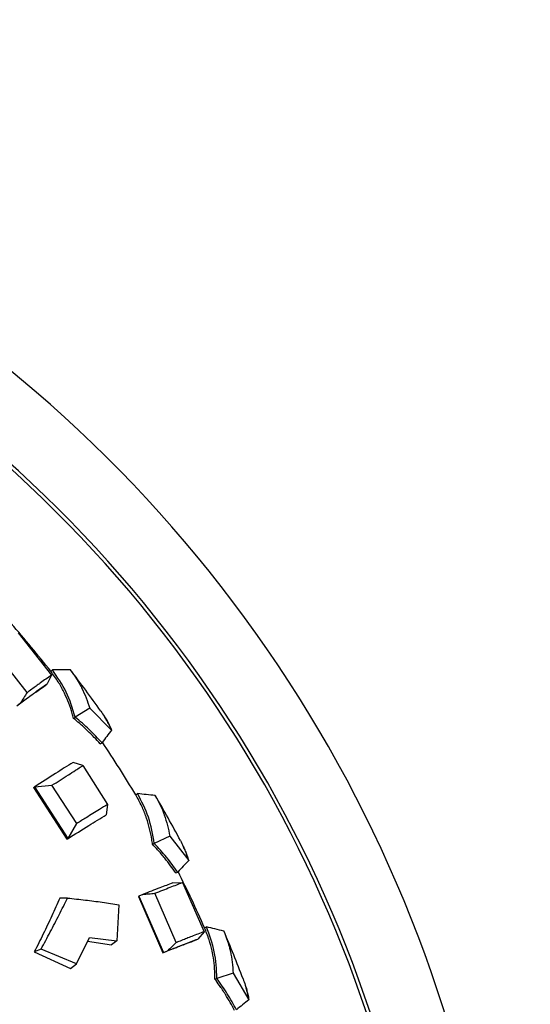
# Model space of a CAD drawing. Units: millimetres. Extents: x 19 to 6079, y 22 to 2984.
# Drawn here: x 2376 to 2501, y 1396 to 1637 of the extents above; entities that cross this region are included whole.
import ezdxf

# ---------------------------------------------------------------- set-up
doc = ezdxf.new("R2010")
doc.units = ezdxf.units.MM
doc.header["$LTSCALE"] = 30
doc.linetypes.add('SLD-Solid', pattern=[0])
doc.layers.add('-FORMAT-', color=7, linetype='SLD-Solid')
doc.styles.add('SLDTEXTSTYLE2', font='TXT', dxfattribs={"width": 0.7})
doc.dimstyles.new('SLDDIMSTYLE0', dxfattribs={"dimtxt": 60, "dimasz": 75, "dimexe": 0, "dimexo": 0.0625, "dimgap": 15, "dimtad": 1, "dimdec": 0, "dimrnd": 1e-09, "dimzin": 12, "dimdsep": 46, "dimtxsty": 'SLDTEXTSTYLE2', "dimsah": 1, "dimcen": 0.09, "dimadec": 0, "dimazin": 3, "dimtfac": 1, "dimtdec": 0, "dimtmove": 0, "dimatfit": 0, "dimfxl": 1, "dimfrac": 2, "dimtolj": 1, "dimtzin": 12, "dimarcsym": 0})
doc.dimstyles.new('SLDDIMSTYLE1', dxfattribs={"dimtxt": 60, "dimasz": 75, "dimexe": 0, "dimexo": 0.0625, "dimgap": 15, "dimtad": 1, "dimdec": 0, "dimrnd": 1e-09, "dimzin": 12, "dimdsep": 46, "dimtxsty": 'SLDTEXTSTYLE2', "dimsah": 1, "dimcen": 0.09, "dimadec": 0, "dimazin": 3, "dimtfac": 1, "dimtdec": 0, "dimtofl": 0, "dimtmove": 0, "dimatfit": 3, "dimfxl": 1, "dimfrac": 2, "dimtolj": 1, "dimtzin": 12, "dimarcsym": 0})

# ---------------------------------------------------------------- blocks, each defined once
blk = doc.blocks.new('_D_11')
at = {"layer": '-FORMAT-', "color": 7}
for p, q in [((2717.77, 2045.56), (2787.23, 2270.54)), ((2787.23, 2270.54), (3224.15, 2270.54)), ((2608.14, 1035.58), (2608.14, 2075.56)), ((2827.39, 1035.58), (2827.39, 2075.56)), ((2608.14, 2045.56), (2458.14, 2045.56)), ((2827.39, 2045.56), (2608.14, 2045.56)), ((2827.39, 2045.56), (2977.39, 2045.56))]:
    blk.add_line(p, q, dxfattribs=at)
for points in [[(2608.14, 2045.56), (2533.14, 2057.56), (2533.14, 2033.56)], [(2827.39, 2045.56), (2902.39, 2033.56), (2902.39, 2057.56)]]:
    blk.add_solid(points, dxfattribs=at)
at = {"layer": '-FORMAT-', "color": 7, "char_height": 60, "attachment_point": 1, "style": 'SLDTEXTSTYLE2'}
for s, insert in [('1700', (2928.86, 2442.22)), ('For movement', (2787.23, 2347.88))]:
    blk.add_mtext(s, dxfattribs=dict(at, insert=insert))
blk = doc.blocks.new('_D_12')
at = {"layer": '-FORMAT-', "color": 7}
for p, q in [((683.14, 2408.04), (683.14, 2626.43)), ((2608.14, 1035.58), (2608.14, 2626.43)), ((683.14, 2596.43), (2608.14, 2596.43)), ((683.14, 2202.91), (683.14, 2378.04)), ((683.14, 1862.13), (683.14, 2172.91))]:
    blk.add_line(p, q, dxfattribs=at)
for points in [[(683.14, 2596.43), (758.14, 2584.43), (758.14, 2608.43)], [(2608.14, 2596.43), (2533.14, 2608.43), (2533.14, 2584.43)]]:
    blk.add_solid(points, dxfattribs=at)
at = {"layer": '-FORMAT-', "color": 7, "char_height": 60, "attachment_point": 1, "style": 'SLDTEXTSTYLE2'}
for s, insert in [('%%p', (1540.51, 2673.77)), ('1925', (1597.11, 2676.02))]:
    blk.add_mtext(s, dxfattribs=dict(at, insert=insert))

msp = doc.modelspace()

# ---------------------------------------------------------------- linework, layer by layer
at = {"color": 7, "linetype": 'SLD-Solid'}
for p, q in [((2375.31, 1487.08), (2383.47, 1476.76)), ((2377.5, 1472.48), (2369.41, 1482.86)), ((2383.3, 1477.71), (2383.71, 1478.03)), ((2383.47, 1476.76), (2382.42, 1474.64)), ((2381.5, 1473.93), (2382.41, 1474.63)), ((2375.09, 1469.36), (2375.93, 1470)), ((2392.86, 1468.68), (2389.31, 1466.46)), ((2392.86, 1468.68), (2398.21, 1463.33)), ((2388.91, 1466.17), (2389.31, 1466.46)), ((2395.44, 1459.94), (2395.86, 1460.22)), ((2391.17, 1454.62), (2388.8, 1455.42)), ((2391.17, 1454.62), (2397.18, 1445.1)), ((2379.1, 1449.25), (2379.34, 1449.42)), ((2379.1, 1449.25), (2387.26, 1436.65)), ((2379.38, 1449.44), (2379.34, 1449.42)), ((2379.34, 1449.42), (2387.51, 1436.8)), ((2379.38, 1449.44), (2383.6, 1449.8)), ((2389.66, 1440.45), (2383.6, 1449.8)), ((2404.1, 1447.5), (2404.54, 1447.77)), ((2397.18, 1445.1), (2396.89, 1442.6)), ((2387.54, 1436.82), (2389.66, 1440.45)), ((2387.26, 1436.65), (2387.51, 1436.8)), ((2387.51, 1436.8), (2387.54, 1436.82)), ((2412.45, 1437.35), (2408.64, 1435.59)), ((2412.45, 1437.35), (2417.08, 1431.38)), ((2408.21, 1435.36), (2408.64, 1435.59)), ((2413.92, 1428.36), (2414.37, 1428.58)), ((2413.2, 1425.92), (2415.53, 1426)), ((2415.53, 1426), (2420.87, 1413.97)), ((2387.41, 1422.21), (2385.54, 1422.19)), ((2404.76, 1422.59), (2404.9, 1422.65)), ((2404.76, 1422.59), (2410.77, 1408.83)), ((2405.86, 1423.11), (2404.9, 1422.65)), ((2404.9, 1422.65), (2410.91, 1408.89)), ((2414.03, 1411.31), (2408.77, 1423.37)), ((2399.99, 1420.58), (2399.5, 1411.73)), ((2420.94, 1414.93), (2421.41, 1415.14)), ((2389.6, 1406.09), (2392.78, 1412.55)), ((2392.78, 1412.55), (2399.5, 1411.73)), ((2420.87, 1413.97), (2419.32, 1412.18)), ((2392.34, 1411.65), (2398.2, 1410.74)), ((2399.5, 1411.73), (2398.2, 1410.74)), ((2418.26, 1411.72), (2419.31, 1412.18)), ((2380.93, 1409.7), (2379.28, 1409.02)), ((2379.28, 1409.02), (2388.17, 1404.95)), ((2389.6, 1406.09), (2380.93, 1409.7)), ((2410.77, 1408.83), (2410.91, 1408.89)), ((2410.91, 1408.89), (2411.88, 1409.3)), ((2388.17, 1404.95), (2389.6, 1406.09)), ((2427.96, 1403.81), (2423.96, 1402.54)), ((2427.96, 1403.81), (2431.8, 1397.3)), ((2423.5, 1402.36), (2423.96, 1402.54))]:
    msp.add_line(p, q, dxfattribs=at)
for centre, radius, start, end in [((2163.45, 1294.8), 331.5, 345.3974, 88.775), ((2163.45, 1294.8), 314.18, 345.3975, 88.63), ((2163.45, 1294.8), 313.31, 345.3974, 88.6225), ((2153.63, 1297.32), 292.05, 38.1476, 41.1248), ((2153.56, 1297.27), 296.13, 35.1939, 37.6392), ((2153.62, 1297.32), 292.05, 30.9463, 33.9275), ((2153.6, 1297.31), 296.08, 27.994, 30.4394), ((2153.59, 1297.31), 292.09, 23.7463, 26.7254), ((2153.62, 1297.33), 296.05, 20.7938, 23.2399)]:
    msp.add_arc(centre, radius, start, end, dxfattribs=at)
for points, knots in [([(2388.91, 1466.17), (2388.8, 1466.57), (2388.24, 1468.67), (2387.4, 1470.84), (2386.14, 1473.39), (2385.12, 1475.25), (2383.93, 1476.86), (2383.3, 1477.71)], [0, 0, 0, 0, 0.0950865, 0.5069583, 0.5366107, 0.75454, 1, 1, 1, 1]), ([(2388.06, 1478.1), (2387.33, 1478.08), (2385.88, 1478.04), (2384.43, 1478.03), (2383.71, 1478.03)], [0, 0, 0, 0, 0.506433, 1, 1, 1, 1]), ([(2389.31, 1466.46), (2388.67, 1468.56), (2387.41, 1472.71), (2384.93, 1476.27), (2383.71, 1478.03)], [0, 0, 0, 0, 0.5068779, 1, 1, 1, 1]), ([(2388.06, 1478.1), (2388.58, 1477.4), (2389.44, 1476.21), (2390.27, 1474.79), (2390.69, 1474.01), (2391.65, 1472.17), (2392.27, 1470.38), (2392.86, 1468.68)], [0, 0, 0, 0, 0.246505, 0.414113, 0.465504, 0.49511, 1, 1, 1, 1]), ([(2383.47, 1476.76), (2382.58, 1476.13), (2381.51, 1475.37), (2380.1, 1474.36), (2379.17, 1473.69), (2378.32, 1473.07), (2377.74, 1472.65), (2377.56, 1472.52), (2377.5, 1472.48)], [0, 0, 0, 0, 0.445147, 0.537484, 0.709419, 0.909745, 0.969493, 1, 1, 1, 1]), ([(2374.97, 1469.27), (2375.86, 1469.91), (2377.04, 1470.77), (2378.26, 1471.65), (2378.72, 1471.98), (2379.1, 1472.25), (2380.05, 1472.92), (2380.88, 1473.5), (2381.5, 1473.93)], [0, 0, 0, 0, 0.409622, 0.545846, 0.563936, 0.620907, 0.718083, 1, 1, 1, 1]), ([(2375.93, 1470), (2377.14, 1470.89), (2379.29, 1472.45), (2381.46, 1473.97), (2382.42, 1474.64)], [0, 0, 0, 0, 0.562904, 1, 1, 1, 1]), ([(2377.5, 1472.48), (2377.24, 1472.06), (2376.71, 1471.24), (2376.19, 1470.41), (2375.93, 1470)], [0, 0, 0, 0, 0.5064007, 1, 1, 1, 1]), ([(2395.56, 1467.94), (2395.86, 1467.5), (2396.39, 1466.72), (2397.06, 1465.59), (2397.66, 1464.5), (2398.01, 1463.75), (2398.21, 1463.33)], [0, 0, 0, 0, 0.300324, 0.5329, 0.741986, 1, 1, 1, 1]), ([(2395.44, 1459.94), (2394.95, 1460.48), (2393.94, 1461.58), (2392.23, 1463.27), (2390.55, 1464.81), (2389.38, 1465.78), (2388.91, 1466.17)], [0, 0, 0, 0, 0.241221, 0.496628, 0.797212, 1, 1, 1, 1]), ([(2395.86, 1460.22), (2394.84, 1461.32), (2392.77, 1463.52), (2390.47, 1465.47), (2389.3, 1466.45)], [0, 0, 0, 0, 0.496573, 1, 1, 1, 1]), ([(2398.2, 1463.41), (2398.07, 1463.68), (2397.82, 1464.2), (2397.42, 1464.95), (2397, 1465.7), (2396.67, 1466.25), (2396.48, 1466.55), (2396.45, 1466.6)], [0, 0, 0, 0, 0.247615, 0.475717, 0.704851, 0.95355, 1, 1, 1, 1]), ([(2398.21, 1463.33), (2397.81, 1462.81), (2397.02, 1461.78), (2396.24, 1460.74), (2395.86, 1460.22)], [0, 0, 0, 0, 0.506654, 1, 1, 1, 1]), ([(2388.8, 1455.42), (2387.35, 1454.51), (2384.21, 1452.52), (2381.07, 1450.52), (2379.38, 1449.44)], [0, 0, 0, 0, 0.459322, 1, 1, 1, 1]), ([(2383.6, 1449.8), (2384.94, 1450.66), (2386.86, 1451.89), (2389.18, 1453.36), (2390.36, 1454.11), (2390.96, 1454.49), (2391.17, 1454.62)], [0, 0, 0, 0, 0.530276, 0.764223, 0.917313, 1, 1, 1, 1]), ([(2408.21, 1435.36), (2408.16, 1435.76), (2407.86, 1437.92), (2407.3, 1440.18), (2406.37, 1442.86), (2405.59, 1444.84), (2404.61, 1446.58), (2404.1, 1447.5)], [0, 0, 0, 0, 0.095085, 0.506957, 0.536609, 0.754541, 1, 1, 1, 1]), ([(2408.65, 1435.59), (2408.28, 1437.76), (2407.55, 1442.04), (2405.53, 1445.88), (2404.54, 1447.77)], [0, 0, 0, 0, 0.5068795, 1, 1, 1, 1]), ([(2408.87, 1447.3), (2408.14, 1447.37), (2406.69, 1447.52), (2405.25, 1447.69), (2404.54, 1447.77)], [0, 0, 0, 0, 0.506462, 1, 1, 1, 1]), ([(2408.87, 1447.3), (2409.29, 1446.54), (2410, 1445.25), (2410.65, 1443.73), (2410.96, 1442.91), (2411.68, 1440.96), (2412.08, 1439.11), (2412.45, 1437.35)], [0, 0, 0, 0, 0.246503, 0.41411, 0.465503, 0.49511, 1, 1, 1, 1]), ([(2397.18, 1445.1), (2396.54, 1444.7), (2395.37, 1443.97), (2393.62, 1442.89), (2391.75, 1441.73), (2390.42, 1440.92), (2389.66, 1440.45)], [0, 0, 0, 0, 0.253926, 0.469826, 0.695664, 1, 1, 1, 1]), ([(2387.54, 1436.82), (2389.23, 1437.85), (2392.35, 1439.77), (2395.46, 1441.71), (2396.89, 1442.6)], [0, 0, 0, 0, 0.5401348, 1, 1, 1, 1]), ([(2413.92, 1428.36), (2413.5, 1428.95), (2412.63, 1430.17), (2411.15, 1432.06), (2409.67, 1433.8), (2408.63, 1434.91), (2408.21, 1435.36)], [0, 0, 0, 0, 0.241217, 0.496621, 0.797201, 1, 1, 1, 1]), ([(2414.37, 1428.58), (2413.49, 1429.8), (2411.72, 1432.24), (2409.67, 1434.47), (2408.64, 1435.59)], [0, 0, 0, 0, 0.496574, 1, 1, 1, 1]), ([(2415.03, 1436.28), (2415.28, 1435.81), (2415.71, 1434.96), (2416.23, 1433.76), (2416.68, 1432.6), (2416.94, 1431.81), (2417.08, 1431.38)], [0, 0, 0, 0, 0.300317, 0.532894, 0.741982, 1, 1, 1, 1]), ([(2417.09, 1431.45), (2416.99, 1431.73), (2416.8, 1432.28), (2416.5, 1433.08), (2416.18, 1433.88), (2415.93, 1434.46), (2415.77, 1434.78), (2415.75, 1434.84)], [0, 0, 0, 0, 0.247619, 0.475729, 0.704854, 0.95355, 1, 1, 1, 1]), ([(2417.08, 1431.38), (2416.62, 1430.91), (2415.71, 1429.98), (2414.81, 1429.05), (2414.37, 1428.58)], [0, 0, 0, 0, 0.506652, 1, 1, 1, 1]), ([(2413.2, 1425.92), (2412.13, 1425.52), (2409.68, 1424.59), (2407.24, 1423.64), (2405.86, 1423.11)], [0, 0, 0, 0, 0.435409, 1, 1, 1, 1]), ([(2408.77, 1423.37), (2409.43, 1423.63), (2410.68, 1424.12), (2412.47, 1424.82), (2414.06, 1425.44), (2415.07, 1425.82), (2415.53, 1426)], [0, 0, 0, 0, 0.291539, 0.556146, 0.792767, 1, 1, 1, 1]), ([(2385.54, 1422.19), (2384.89, 1420.74), (2383.57, 1417.81), (2381.48, 1413.43), (2380.02, 1410.49), (2379.28, 1409.02)], [0, 0, 0, 0, 0.3257558, 0.6617419, 1, 1, 1, 1]), ([(2380.93, 1409.7), (2381.69, 1411.1), (2383.19, 1413.89), (2385.35, 1418.06), (2386.73, 1420.84), (2387.41, 1422.21)], [0, 0, 0, 0, 0.338337, 0.673811, 1, 1, 1, 1]), ([(2387.41, 1422.21), (2388.87, 1422.05), (2391.71, 1421.74), (2395.9, 1421.2), (2398.63, 1420.79), (2399.99, 1420.58)], [0, 0, 0, 0, 0.346396, 0.675949, 1, 1, 1, 1]), ([(2405.86, 1423.11), (2406.34, 1423.15), (2407.31, 1423.24), (2408.28, 1423.33), (2408.77, 1423.37)], [0, 0, 0, 0, 0.493616, 1, 1, 1, 1]), ([(2423.5, 1402.36), (2423.5, 1402.77), (2423.48, 1404.95), (2423.21, 1407.26), (2422.62, 1410.04), (2422.09, 1412.1), (2421.34, 1413.95), (2420.94, 1414.93)], [0, 0, 0, 0, 0.095085, 0.506957, 0.536608, 0.754539, 1, 1, 1, 1]), ([(2423.96, 1402.54), (2423.87, 1404.74), (2423.68, 1409.07), (2422.16, 1413.14), (2421.41, 1415.14)], [0, 0, 0, 0, 0.50688, 1, 1, 1, 1]), ([(2425.65, 1414.13), (2424.94, 1414.3), (2423.52, 1414.62), (2422.11, 1414.97), (2421.41, 1415.14)], [0, 0, 0, 0, 0.506447, 1, 1, 1, 1]), ([(2420.87, 1413.97), (2419.85, 1413.59), (2418.62, 1413.12), (2417, 1412.49), (2415.94, 1412.07), (2414.96, 1411.68), (2414.3, 1411.42), (2414.09, 1411.34), (2414.03, 1411.31)], [0, 0, 0, 0, 0.445148, 0.537492, 0.709426, 0.909741, 0.969492, 1, 1, 1, 1]), ([(2425.65, 1414.13), (2425.98, 1413.32), (2426.52, 1411.96), (2426.97, 1410.37), (2427.18, 1409.51), (2427.64, 1407.49), (2427.81, 1405.6), (2427.96, 1403.81)], [0, 0, 0, 0, 0.246506, 0.414109, 0.465504, 0.495111, 1, 1, 1, 1]), ([(2410.77, 1408.83), (2411.79, 1409.23), (2413.15, 1409.77), (2414.56, 1410.32), (2415.08, 1410.52), (2415.51, 1410.69), (2416.6, 1411.11), (2417.55, 1411.46), (2418.26, 1411.72)], [0, 0, 0, 0, 0.409617, 0.545848, 0.563952, 0.620921, 0.718084, 1, 1, 1, 1]), ([(2411.88, 1409.3), (2413.27, 1409.86), (2415.74, 1410.84), (2418.23, 1411.77), (2419.32, 1412.18)], [0, 0, 0, 0, 0.5629, 1, 1, 1, 1]), ([(2414.03, 1411.31), (2413.66, 1410.97), (2412.95, 1410.3), (2412.24, 1409.63), (2411.88, 1409.3)], [0, 0, 0, 0, 0.506396, 1, 1, 1, 1]), ([(2428.28, 1394.71), (2427.94, 1395.35), (2427.24, 1396.67), (2426, 1398.73), (2424.75, 1400.64), (2423.86, 1401.87), (2423.5, 1402.36)], [0, 0, 0, 0, 0.241218, 0.49662, 0.797213, 1, 1, 1, 1]), ([(2428.76, 1394.87), (2428.04, 1396.19), (2426.59, 1398.84), (2424.84, 1401.3), (2423.96, 1402.54)], [0, 0, 0, 0, 0.496569, 1, 1, 1, 1]), ([(2430.38, 1402.43), (2430.57, 1401.93), (2430.89, 1401.04), (2431.26, 1399.77), (2431.56, 1398.57), (2431.72, 1397.75), (2431.8, 1397.3)], [0, 0, 0, 0, 0.30032, 0.532897, 0.74198, 1, 1, 1, 1]), ([(2431.82, 1397.38), (2431.76, 1397.67), (2431.64, 1398.24), (2431.44, 1399.07), (2431.22, 1399.9), (2431.04, 1400.51), (2430.93, 1400.85), (2430.92, 1400.9)], [0, 0, 0, 0, 0.247616, 0.475722, 0.704853, 0.953541, 1, 1, 1, 1]), ([(2431.8, 1397.3), (2431.29, 1396.9), (2430.27, 1396.09), (2429.26, 1395.28), (2428.76, 1394.87)], [0, 0, 0, 0, 0.506645, 1, 1, 1, 1])]:
    msp.add_open_spline(points, degree=3, knots=knots, dxfattribs=at)

# ---------------------------------------------------------------- dimensions: what is measured, and where the dimension line sits
at = {"layer": '-FORMAT-', "color": 7}
for base, p1, text, dimstyle, picture, middle in [((2608.14, 2596.43), (683.14, 1832.13), '%%p<>', 'SLDDIMSTYLE1', '_D_12', (1645.64, 2596.43)), ((2608.14, 2045.56), (2827.39, 1005.58), '<>\\PFor movement', 'SLDDIMSTYLE0', '_D_11', (2717.77, 2045.56))]:
    dim = msp.add_linear_dim(base=base, p1=p1, p2=(2608.14, 1005.58), text=text, dimstyle=dimstyle, dxfattribs=at)
    dim.commit()
    dim.dimension.update_dxf_attribs({"geometry": picture, "text_midpoint": middle, "dimtype": 160})

doc.saveas('drawing.dxf')
